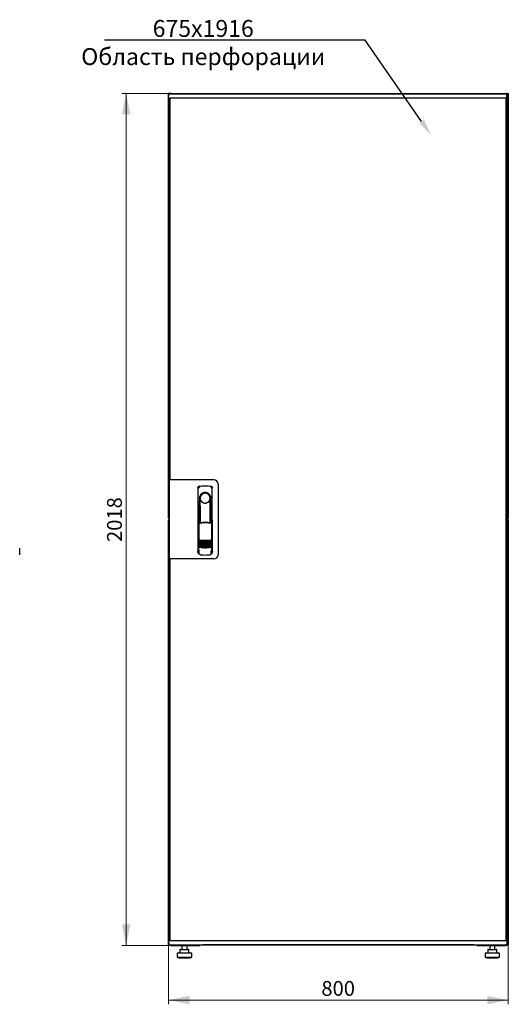
# Model space of a CAD drawing. Units: millimetres. Extents: x 35 to 398, y 10 to 388.
# Drawn here: x 283 to 398, y 155 to 388 of the extents above; entities that cross this region are included whole.
import ezdxf
from ezdxf import colors
from ezdxf.entities.mleader import LeaderData, LeaderLine
from ezdxf.math import Vec2, Vec3

# ---------------------------------------------------------------- set-up
doc = ezdxf.new("R2010")
doc.units = ezdxf.units.MM
doc.styles.add('SLDTEXTSTYLE0', font='TXT', dxfattribs={"width": 0.605})
doc.dimstyles.new('SLDDIMSTYLE0', dxfattribs={"dimtxt": 3.5, "dimasz": 5, "dimexe": 0, "dimexo": 0.0625, "dimgap": 0.875, "dimtad": 2, "dimdec": 0, "dimlfac": 10, "dimrnd": 1e-09, "dimzin": 12, "dimdsep": 46, "dimtxsty": 'SLDTEXTSTYLE0', "dimsah": 1, "dimcen": 0.09, "dimadec": 0, "dimazin": 3, "dimtfac": 1, "dimtdec": 0, "dimtofl": 0, "dimtmove": 0, "dimatfit": 3, "dimfxl": 1, "dimfrac": 2, "dimtolj": 1, "dimtzin": 12, "dimarcsym": 0})

# ---------------------------------------------------------------- blocks, each defined once
blk = doc.blocks.new('_D_4')
at = {"color": 7, "linetype": 'Continuous', "lineweight": 18, "transparency": 16777216}
for p, q in [((318.34, 370.68), (306.71, 370.68)), ((307.71, 370.68), (307.71, 168.88)), ((318.41, 168.88), (306.71, 168.88))]:
    blk.add_line(p, q, dxfattribs=at)
for points in [[(307.71, 370.68), (306.71, 365.68), (308.71, 365.68)], [(307.71, 168.88), (308.71, 173.88), (306.71, 173.88)]]:
    blk.add_solid(points, dxfattribs=at)
at = {"color": 7, "linetype": 'Continuous', "lineweight": 18, "transparency": 16777216, "insert": (303.2, 264.43), "char_height": 3.5, "attachment_point": 1, "rotation": 90, "style": 'SLDTEXTSTYLE0'}
blk.add_mtext('2018', dxfattribs=at)
blk = doc.blocks.new('_D_5')
at = {"color": 7, "linetype": 'Continuous', "lineweight": 18, "transparency": 16777216}
for p, q in [((317.72, 169.02), (317.72, 154.94)), ((398.14, 169.02), (398.14, 154.94)), ((317.72, 155.94), (398.14, 155.94))]:
    blk.add_line(p, q, dxfattribs=at)
for points in [[(317.72, 155.94), (322.72, 154.94), (322.72, 156.94)], [(398.14, 155.94), (393.14, 156.94), (393.14, 154.94)]]:
    blk.add_solid(points, dxfattribs=at)
at = {"color": 7, "linetype": 'Continuous', "lineweight": 18, "transparency": 16777216, "insert": (353.91, 160.45), "char_height": 3.5, "attachment_point": 1, "style": 'SLDTEXTSTYLE0'}
blk.add_mtext('800', dxfattribs=at)

msp = doc.modelspace()

# ---------------------------------------------------------------- linework, layer by layer
at = {"color": 7, "linetype": 'Continuous', "lineweight": 25}
for p, q in [((317.82, 370.58), (317.72, 370.58)), ((317.72, 270.04), (317.72, 370.58)), ((317.77, 369.57), (317.79, 370.52)), ((318.89, 370.52), (317.79, 370.52)), ((317.82, 370.58), (317.82, 370.51)), ((317.83, 370.58), (317.82, 370.58)), ((318.89, 369.52), (317.82, 369.52)), ((317.83, 370.58), (317.83, 370.52)), ((317.84, 370.58), (317.93, 370.58)), ((317.93, 370.58), (317.93, 370.52)), ((317.93, 367.68), (317.93, 369.52)), ((318.05, 369.48), (317.95, 369.48)), ((317.95, 279.2), (317.95, 369.48)), ((318.03, 369.52), (318.03, 369.48)), ((318.05, 369.52), (318.05, 279.15)), ((318.34, 370.68), (397.52, 370.68)), ((396.69, 370.52), (318.89, 370.52)), ((396.69, 369.52), (318.89, 369.52)), ((397.79, 370.52), (396.69, 370.52)), ((397.76, 369.52), (396.69, 369.52)), ((397.53, 369.52), (397.53, 170.04)), ((397.53, 369.48), (397.63, 369.48)), ((397.63, 369.48), (397.63, 170.08)), ((397.67, 369.52), (397.67, 367.99)), ((397.69, 369.48), (397.67, 369.48)), ((397.69, 369.52), (397.69, 367.99)), ((397.93, 370.52), (397.79, 370.52)), ((397.81, 369.57), (397.79, 370.52)), ((397.83, 370.37), (397.79, 370.37)), ((397.83, 367.99), (397.83, 370.37)), ((397.93, 369.52), (397.83, 369.52)), ((397.9, 369.48), (397.83, 369.48)), ((397.9, 367.68), (397.9, 369.48)), ((398.01, 370.58), (397.93, 370.58)), ((397.93, 370.44), (397.93, 370.58)), ((397.93, 370.44), (397.93, 367.68)), ((398.03, 370.51), (398.04, 370.58)), ((398.04, 370.58), (398.03, 370.58)), ((398.03, 370.51), (398.03, 370.58)), ((398.04, 370.58), (398.14, 370.58)), ((398.14, 370.58), (398.14, 270.04)), ((317.93, 367.68), (317.95, 367.68)), ((317.93, 367.54), (317.93, 367.68)), ((317.93, 279.15), (317.93, 367.54)), ((317.95, 367.53), (317.93, 367.54)), ((317.95, 367.54), (317.93, 367.54)), ((397.93, 367.54), (397.62, 367.37)), ((397.67, 367.99), (397.63, 367.9)), ((397.63, 367.68), (397.79, 367.68)), ((397.63, 367.4), (397.79, 367.68)), ((397.79, 367.54), (397.63, 367.38)), ((397.63, 367.38), (397.79, 367.54)), ((397.69, 367.99), (397.83, 367.99)), ((397.79, 367.54), (397.79, 367.68)), ((397.93, 367.68), (397.79, 367.68)), ((397.79, 367.54), (397.93, 367.54)), ((397.93, 367.68), (397.93, 367.54)), ((397.93, 367.54), (397.93, 172.02)), ((317.85, 279.15), (317.85, 260.4)), ((318.75, 279.15), (317.85, 279.15)), ((318.05, 279.2), (317.95, 279.2)), ((317.95, 279.2), (317.95, 279.15)), ((328.45, 279.15), (318.75, 279.15)), ((324.95, 277.62), (324.93, 277.61)), ((327.84, 277.62), (327.84, 277.62)), ((327.85, 277.62), (327.85, 277.62)), ((329.45, 278.15), (329.45, 261.4)), ((324.7, 277.32), (324.68, 262.17)), ((328.12, 262.17), (328.1, 277.32)), ((324.82, 274.23), (324.8, 262.44)), ((325.1, 274.78), (325.1, 269.18)), ((325.12, 273), (325.15, 273)), ((325.12, 269.13), (325.12, 273)), ((325.15, 269.07), (325.15, 273)), ((327.55, 274.4), (327.56, 274.44)), ((327.65, 273), (327.68, 273)), ((327.65, 268.98), (327.65, 273)), ((327.68, 274.98), (327.68, 274.6)), ((327.68, 269.05), (327.68, 273)), ((327.7, 269.09), (327.7, 274.58)), ((328, 262.44), (327.98, 274.23)), ((317.82, 270.04), (317.72, 270.04)), ((317.82, 269.56), (317.72, 269.56)), ((317.72, 169.02), (317.72, 269.56)), ((317.82, 270.11), (317.82, 270.04)), ((317.82, 270.04), (317.83, 270.04)), ((317.82, 269.56), (317.82, 269.49)), ((317.83, 269.56), (317.82, 269.56)), ((317.83, 270.12), (317.83, 270.04)), ((317.83, 269.56), (317.83, 269.49)), ((317.84, 270.04), (317.85, 270.04)), ((317.84, 269.56), (317.85, 269.56)), ((324.9, 269.17), (325.05, 268.85)), ((324.9, 269.17), (324.9, 263.49)), ((325.07, 269.25), (324.92, 269.2)), ((325.07, 269.25), (325.21, 268.93)), ((327.63, 268.93), (327.77, 269.25)), ((327.92, 269.21), (327.77, 269.25)), ((327.79, 268.85), (327.94, 269.18)), ((327.94, 269.18), (327.96, 263.5)), ((398.01, 270.04), (397.93, 270.04)), ((398.01, 269.56), (397.93, 269.56)), ((398, 269.94), (398, 269.66)), ((398.03, 270.04), (398.03, 270.12)), ((398.04, 270.04), (398.03, 270.11)), ((398.03, 270.04), (398.04, 270.04)), ((398.03, 269.49), (398.04, 269.56)), ((398.04, 269.56), (398.03, 269.56)), ((398.03, 269.49), (398.03, 269.56)), ((398.04, 270.04), (398.14, 270.04)), ((398.04, 269.56), (398.14, 269.56)), ((398.14, 269.56), (398.14, 169.02)), ((324.68, 267.58), (324.68, 261.88)), ((328.13, 261.88), (328.13, 267.58)), ((324.82, 263.51), (324.82, 263.51)), ((324.82, 263.51), (325, 263.2)), ((324.82, 263.51), (324.82, 262.48)), ((327.8, 263.2), (327.98, 263.51)), ((327.98, 262.48), (327.98, 263.52)), ((327.98, 263.51), (327.98, 263.51)), ((327.98, 263.51), (327.98, 263.51)), ((282.52, 261.4), (282.52, 262.95)), ((324.82, 262.48), (324.82, 262.48)), ((324.83, 261.73), (324.94, 261.73)), ((324.9, 263.49), (325.07, 263.17)), ((324.94, 262.05), (324.94, 261.71)), ((325.22, 261.41), (325.27, 261.41)), ((327.53, 261.41), (327.58, 261.41)), ((327.86, 261.71), (327.86, 262.05)), ((327.86, 261.73), (327.98, 261.73)), ((327.98, 262.48), (327.98, 262.48)), ((318.75, 260.4), (317.85, 260.4)), ((317.93, 172.02), (317.93, 260.4)), ((317.95, 260.4), (317.95, 260.35)), ((317.95, 170.08), (317.95, 260.35)), ((317.95, 260.35), (318.05, 260.35)), ((318.05, 260.4), (318.05, 170.04)), ((328.45, 260.4), (318.75, 260.4)), ((317.93, 172.02), (317.95, 172.03)), ((317.95, 172.02), (317.93, 172.02)), ((317.93, 171.88), (317.93, 172.02)), ((317.93, 170.04), (317.93, 171.88)), ((317.93, 171.88), (317.95, 171.88)), ((397.62, 172.19), (397.93, 172.02)), ((397.63, 172.17), (397.79, 172.02)), ((397.79, 172.02), (397.63, 172.17)), ((397.79, 171.88), (397.63, 172.16)), ((397.79, 171.88), (397.63, 171.88)), ((397.67, 171.57), (397.67, 170.04)), ((397.69, 171.24), (397.67, 171.25)), ((397.83, 171.57), (397.69, 171.57)), ((397.69, 171.57), (397.69, 170.04)), ((397.79, 172.02), (397.93, 172.02)), ((397.79, 172.02), (397.79, 171.88)), ((397.93, 171.88), (397.79, 171.88)), ((397.83, 169.19), (397.83, 171.57)), ((397.9, 170.08), (397.9, 171.88)), ((397.93, 172.02), (397.93, 171.88)), ((397.93, 171.88), (397.93, 169.17)), ((317.82, 169.02), (317.72, 169.02)), ((317.77, 169.99), (317.79, 169.04)), ((317.79, 169.04), (318.89, 169.04)), ((317.82, 170.04), (318.89, 170.04)), ((317.83, 169.04), (317.83, 169.02)), ((317.84, 169.02), (317.93, 169.02)), ((317.93, 169.04), (317.93, 169.02)), ((318.05, 170.08), (317.95, 170.08)), ((318.03, 170.08), (318.03, 170.04)), ((318.34, 168.88), (318.34, 168.92)), ((318.34, 168.88), (318.41, 168.88)), ((318.41, 168.88), (325.18, 168.88)), ((318.89, 170.04), (396.69, 170.04)), ((318.89, 169.04), (396.69, 169.04)), ((320.55, 167.94), (321.21, 167.94)), ((320.92, 168.88), (320.92, 167.94)), ((321.21, 167.94), (322.17, 167.94)), ((322.12, 167.94), (322.12, 168.88)), ((322.17, 167.94), (322.48, 167.94)), ((325.18, 169.04), (325.18, 168.88)), ((325.83, 169.04), (325.83, 168.99)), ((390.03, 168.99), (325.83, 168.99)), ((328.89, 170.04), (386.69, 170.04)), ((328.89, 169.04), (386.69, 169.04)), ((390.03, 168.99), (390.03, 169.04)), ((390.68, 168.88), (390.68, 169.04)), ((390.68, 168.88), (397.44, 168.88)), ((393.37, 167.94), (394.03, 167.94)), ((393.74, 168.88), (393.74, 167.94)), ((394.03, 167.94), (394.99, 167.94)), ((394.94, 167.94), (394.94, 168.88)), ((394.99, 167.94), (395.3, 167.94)), ((396.69, 170.04), (397.76, 170.04)), ((396.69, 169.04), (397.79, 169.04)), ((397.44, 168.88), (397.52, 168.88)), ((397.52, 168.88), (397.52, 168.92)), ((397.53, 170.08), (397.63, 170.08)), ((397.81, 169.99), (397.79, 169.04)), ((397.79, 169.19), (397.83, 169.19)), ((397.8, 169.04), (397.93, 169.04)), ((397.9, 170.08), (397.83, 170.08)), ((397.83, 170.04), (397.93, 170.04)), ((397.93, 169.02), (397.93, 169.17)), ((398.01, 169.02), (397.93, 169.02)), ((398.03, 169.02), (398.03, 169.1)), ((398.04, 169.02), (398.03, 169.09)), ((398.03, 169.02), (398.04, 169.02)), ((398.04, 169.02), (398.14, 169.02)), ((319.82, 166.94), (319.82, 166.14)), ((319.82, 166.14), (323.22, 166.14)), ((320.02, 167.14), (323.02, 167.14)), ((320.12, 166.14), (320.12, 165.94)), ((320.12, 165.94), (322.92, 165.94)), ((320.45, 167.84), (320.45, 167.14)), ((322.58, 167.14), (322.58, 167.84)), ((322.92, 165.94), (322.92, 166.14)), ((323.22, 166.14), (323.22, 166.94)), ((392.64, 166.94), (392.64, 166.14)), ((392.64, 166.14), (396.04, 166.14)), ((392.84, 167.14), (395.84, 167.14)), ((392.94, 166.14), (392.94, 165.94)), ((392.94, 165.94), (395.74, 165.94)), ((393.27, 167.84), (393.27, 167.14)), ((395.4, 167.14), (395.4, 167.84)), ((395.74, 165.94), (395.74, 166.14)), ((396.04, 166.14), (396.04, 166.94))]:
    msp.add_line(p, q, dxfattribs=at)
at = {"color": 7, "linetype": 'Continuous', "lineweight": 25, "flags": 128}
for points in [[(324.96, 277.62), (324.96, 277.62), (324.96, 277.62)], [(325.16, 274.68), (325.15, 274.63), (325.14, 274.59), (325.13, 274.58), (325.12, 274.58), (325.11, 274.61), (325.11, 274.65), (325.1, 274.71), (325.1, 274.78)], [(325.16, 274.68), (325.18, 273.51), (325.19, 272.34), (325.2, 271.17), (325.21, 270), (325.22, 268.95)], [(327.58, 268.94), (327.59, 270), (327.6, 271.17), (327.61, 272.34), (327.62, 273.51), (327.64, 274.68)], [(327.68, 274.6), (327.68, 274.59), (327.67, 274.58), (327.67, 274.58), (327.66, 274.58), (327.65, 274.6), (327.65, 274.62), (327.64, 274.65), (327.64, 274.68)], [(324.9, 263.5), (324.9, 263.51), (324.87, 263.51)]]:
    msp.add_lwpolyline(points, dxfattribs=at)
at = {"color": 7, "linetype": 'Continuous', "lineweight": 25}
for centre, radius, start, end in [((317.82, 369.57), 0.05, 179, 270), ((397.76, 369.57), 0.05, 270, 1), ((328.45, 278.15), 1, 0, 90), ((326.4, 274.78), 1.3, 90, 180), ((326.4, 274.81), 1.16, 91.7403, 270.0628), ((326.4, 274.81), 1.16, 90, 91.7981), ((326.4, 274.78), 1.3, 8.8499, 90), ((324.83, 267.58), 0.15, 156.5593, 180), ((327.98, 267.58), 0.15, 0, 22.765), ((326.42, 270.76), 6, 257.2434, 270.0932), ((326.42, 270.53), 6, 257.2434, 270.0932), ((326.42, 270.3), 6, 257.2434, 270.0932), ((326.42, 270.07), 6, 257.2434, 270.0932), ((326.42, 269.84), 6, 257.2434, 270.0932), ((326.42, 269.61), 6, 257.2434, 270.0932), ((326.42, 269.38), 6, 257.2434, 270.0932), ((326.42, 270.76), 6, 270.0932, 282.943), ((326.42, 270.53), 6, 270.0932, 282.943), ((326.42, 270.3), 6, 270.0932, 282.943), ((326.42, 270.07), 6, 270.0932, 282.943), ((326.42, 269.84), 6, 270.0932, 282.943), ((326.42, 269.61), 6, 270.0932, 282.943), ((326.42, 269.38), 6, 270.0932, 282.943), ((324.83, 261.88), 0.15, 180, 270), ((326.42, 269.15), 6, 257.2434, 270.0932), ((326.42, 269.15), 6, 270.0932, 282.943), ((327.98, 261.88), 0.15, 270, 0), ((328.45, 261.4), 1, 270, 0), ((317.82, 169.99), 0.05, 90, 181), ((320.55, 167.84), 0.1, 90, 180), ((322.48, 167.84), 0.1, 0, 90), ((325.83, 169.39), 0.4, 241.045, 270), ((390.03, 169.39), 0.4, 270, 298.955), ((393.37, 167.84), 0.1, 90, 180), ((395.3, 167.84), 0.1, 0, 90), ((397.76, 169.99), 0.05, 359, 90), ((320.02, 166.94), 0.2, 90, 180), ((323.02, 166.94), 0.2, 0, 90), ((392.84, 166.94), 0.2, 90, 180), ((395.84, 166.94), 0.2, 0, 90)]:
    msp.add_arc(centre, radius, start, end, dxfattribs=at)
for points, knots in [([(317.93, 370.58), (317.92, 370.6), (317.92, 370.62), (317.9, 370.65), (317.87, 370.68), (317.83, 370.69), (317.79, 370.69), (317.76, 370.67), (317.73, 370.64), (317.72, 370.61), (317.72, 370.59), (317.72, 370.58)], [0, 0, 0, 0, 0.1099549, 0.2268242, 0.3437019, 0.4605795, 0.5774568, 0.694334, 0.8112109, 0.9280878, 1, 1, 1, 1]), ([(317.72, 370.58), (317.72, 370.58), (317.72, 370.57), (317.74, 370.55), (317.77, 370.53), (317.79, 370.52), (317.8, 370.52)], [0, 0, 0, 0, 0.281103, 0.562206, 0.843309, 1, 1, 1, 1]), ([(318.34, 370.68), (318.3, 370.68), (318.22, 370.67), (318.13, 370.61), (318.08, 370.55), (318.06, 370.52), (318.06, 370.52)], [0, 0, 0, 0, 0.332483, 0.665035, 0.997588, 1, 1, 1, 1]), ([(318.23, 370.52), (318.24, 370.54), (318.25, 370.59), (318.28, 370.64), (318.31, 370.68), (318.33, 370.68), (318.34, 370.68)], [0, 0, 0, 0, 0.184065, 0.5191722, 0.854279, 1, 1, 1, 1]), ([(397.52, 370.68), (397.53, 370.68), (397.55, 370.67), (397.59, 370.61), (397.61, 370.55), (397.62, 370.52), (397.62, 370.52)], [0, 0, 0, 0, 0.332483, 0.665035, 0.997588, 1, 1, 1, 1]), ([(397.78, 370.52), (397.77, 370.54), (397.75, 370.59), (397.67, 370.64), (397.58, 370.68), (397.53, 370.68), (397.52, 370.68)], [0, 0, 0, 0, 0.184065, 0.519172, 0.854279, 1, 1, 1, 1]), ([(397.83, 370.37), (397.82, 370.41), (397.82, 370.45), (397.8, 370.49), (397.79, 370.5)], [0, 0, 0, 0, 0.781638, 1, 1, 1, 1]), ([(398.14, 370.58), (398.13, 370.6), (398.13, 370.62), (398.11, 370.65), (398.08, 370.68), (398.04, 370.69), (398, 370.69), (397.97, 370.67), (397.94, 370.64), (397.93, 370.61), (397.93, 370.59), (397.93, 370.58)], [0, 0, 0, 0, 0.109955, 0.226824, 0.343702, 0.460579, 0.577457, 0.694334, 0.811211, 0.928088, 1, 1, 1, 1]), ([(397.63, 367.7), (397.66, 367.72), (397.73, 367.75), (397.8, 367.85), (397.82, 367.93), (397.82, 367.98), (397.83, 367.99)], [0, 0, 0, 0, 0.305524, 0.61835, 0.931175, 1, 1, 1, 1]), ([(397.63, 367.87), (397.64, 367.87), (397.66, 367.89), (397.68, 367.94), (397.68, 367.98), (397.69, 367.99)], [0, 0, 0, 0, 0.155302, 0.702007, 1, 1, 1, 1]), ([(324.7, 277.32), (324.7, 277.35), (324.71, 277.4), (324.74, 277.48), (324.8, 277.55), (324.88, 277.6), (324.93, 277.61), (324.95, 277.62)], [0, 0, 0, 0, 0.182413, 0.348507, 0.630322, 0.847608, 1, 1, 1, 1]), ([(324.7, 277.32), (324.7, 277.36), (324.71, 277.43), (324.77, 277.52), (324.83, 277.58), (324.87, 277.59), (324.88, 277.59)], [0, 0, 0, 0, 0.3068321, 0.6174468, 0.9291057, 1, 1, 1, 1]), ([(324.96, 277.62), (324.96, 277.62), (324.96, 277.62), (324.95, 277.62), (324.95, 277.62)], [0, 0, 0, 0, 0.5599961, 1, 1, 1, 1]), ([(327.85, 277.62), (327.85, 277.62), (327.84, 277.62), (327.84, 277.62), (327.84, 277.62)], [0, 0, 0, 0, 0.5599303, 1, 1, 1, 1]), ([(327.84, 277.62), (327.88, 277.61), (327.95, 277.59), (328.03, 277.52), (328.09, 277.43), (328.1, 277.36), (328.1, 277.32)], [0, 0, 0, 0, 0.249625, 0.50114, 0.752555, 1, 1, 1, 1]), ([(325.05, 277.31), (325.02, 277.3), (324.97, 277.29), (324.91, 277.25), (324.88, 277.22), (324.86, 277.19), (324.86, 277.18), (324.85, 277.17)], [0, 0, 0, 0, 0.368211, 0.598977, 0.859379, 0.894088, 1, 1, 1, 1]), ([(327.78, 274.78), (327.77, 274.87), (327.76, 275.05), (327.68, 275.32), (327.55, 275.56), (327.38, 275.77), (327.17, 275.93), (326.93, 276.06), (326.67, 276.14), (326.4, 276.17), (326.13, 276.14), (325.87, 276.06), (325.63, 275.93), (325.42, 275.76), (325.25, 275.55), (325.12, 275.31), (325.04, 275.05), (325.03, 274.87), (325.02, 274.78)], [0, 0, 0, 0, 0.063117, 0.126524, 0.189667, 0.251785, 0.313674, 0.375196, 0.437264, 0.499967, 0.562822, 0.625143, 0.686945, 0.748944, 0.810815, 0.87365, 0.936876, 1, 1, 1, 1]), ([(327.75, 277.31), (327.79, 277.3), (327.85, 277.28), (327.92, 277.22), (327.94, 277.18), (327.94, 277.17)], [0, 0, 0, 0, 0.419958, 0.870072, 1, 1, 1, 1]), ([(325.25, 274.4), (325.23, 274.49), (325.19, 274.58), (325.17, 274.68), (325.16, 274.69), (325.16, 274.69), (325.16, 274.69), (325.16, 274.69), (325.16, 274.69), (325.16, 274.69), (325.16, 274.68), (325.16, 274.68)], [0, 0, 0, 0, 0.775065, 0.912548, 0.92483, 0.935238, 0.944389, 0.953168, 0.962152, 0.972701, 1, 1, 1, 1]), ([(325.25, 274.4), (325.3, 274.3), (325.41, 274.08), (325.68, 273.83), (326, 273.68), (326.23, 273.63), (326.36, 273.63), (326.39, 273.63), (326.4, 273.63), (326.4, 273.63), (326.4, 273.63), (326.4, 273.63)], [0, 0, 0, 0, 0.229887, 0.495641, 0.746556, 0.933272, 0.981668, 0.994593, 0.998236, 0.999353, 1, 1, 1, 1]), ([(326.4, 273.63), (326.52, 273.64), (326.77, 273.66), (327.11, 273.83), (327.39, 274.08), (327.49, 274.29), (327.55, 274.4)], [0, 0, 0, 0, 0.249624, 0.503932, 0.753324, 1, 1, 1, 1]), ([(327.56, 274.44), (327.58, 274.5), (327.61, 274.58), (327.63, 274.67), (327.63, 274.69), (327.64, 274.69), (327.64, 274.69), (327.64, 274.69), (327.64, 274.69), (327.64, 274.69), (327.64, 274.68), (327.64, 274.68)], [0, 0, 0, 0, 0.688195, 0.867726, 0.907138, 0.92144, 0.932976, 0.940234, 0.947483, 0.963276, 1, 1, 1, 1]), ([(327.68, 274.6), (327.69, 274.6), (327.69, 274.58), (327.7, 274.58), (327.7, 274.58)], [0, 0, 0, 0, 0.41823, 1, 1, 1, 1]), ([(327.7, 274.59), (327.7, 274.59), (327.7, 274.58), (327.7, 274.58), (327.7, 274.58)], [0, 0, 0, 0, 0.500667, 1, 1, 1, 1]), ([(317.85, 270.13), (317.84, 270.12), (317.82, 270.11), (317.78, 270.1), (317.74, 270.08), (317.72, 270.06), (317.72, 270.05), (317.72, 270.04)], [0, 0, 0, 0, 0.157293, 0.36797, 0.578646, 0.789323, 1, 1, 1, 1]), ([(317.72, 270.04), (317.72, 270.03), (317.72, 270.01), (317.74, 269.97), (317.77, 269.95), (317.81, 269.94), (317.84, 269.94), (317.85, 269.94), (317.85, 269.94)], [0, 0, 0, 0, 0.185392, 0.382441, 0.579505, 0.776569, 0.973632, 1, 1, 1, 1]), ([(317.85, 269.66), (317.84, 269.66), (317.83, 269.67), (317.79, 269.67), (317.76, 269.65), (317.73, 269.62), (317.72, 269.59), (317.72, 269.57), (317.72, 269.56)], [0, 0, 0, 0, 0.091797, 0.288579, 0.485361, 0.682143, 0.878924, 1, 1, 1, 1]), ([(317.72, 269.56), (317.72, 269.56), (317.72, 269.55), (317.74, 269.53), (317.78, 269.51), (317.82, 269.49), (317.84, 269.48), (317.85, 269.48)], [0, 0, 0, 0, 0.210677, 0.421354, 0.63203, 0.842707, 1, 1, 1, 1]), ([(324.9, 269.17), (324.9, 269.18), (324.9, 269.18), (324.9, 269.19), (324.91, 269.2), (324.92, 269.2), (324.92, 269.2)], [0, 0, 0, 0, 0.260378, 0.51818, 0.759641, 1, 1, 1, 1]), ([(327.69, 268.84), (327.6, 268.86), (327.44, 268.9), (327.21, 268.93), (327.02, 268.96), (326.86, 268.97), (326.73, 268.98), (326.61, 268.99), (326.49, 268.99), (326.38, 268.99), (326.27, 268.99), (326.14, 268.98), (325.96, 268.97), (325.8, 268.95), (325.67, 268.94), (325.56, 268.92), (325.44, 268.9), (325.3, 268.87), (325.2, 268.85), (325.15, 268.83)], [0, 0, 0, 0, 0.110141, 0.194778, 0.269847, 0.334165, 0.381283, 0.427443, 0.474781, 0.517665, 0.552858, 0.607846, 0.669952, 0.7584, 0.79338, 0.825975, 0.883588, 0.934593, 1, 1, 1, 1]), ([(326.42, 269.08), (326.22, 269.07), (325.81, 269.06), (325.41, 268.97), (325.21, 268.93)], [0, 0, 0, 0, 0.495768, 1, 1, 1, 1]), ([(327.63, 268.93), (327.43, 268.98), (327.03, 269.06), (326.62, 269.07), (326.42, 269.08)], [0, 0, 0, 0, 0.504215, 1, 1, 1, 1]), ([(327.92, 269.21), (327.92, 269.21), (327.93, 269.2), (327.94, 269.2), (327.94, 269.19), (327.94, 269.18), (327.94, 269.18)], [0, 0, 0, 0, 0.240706, 0.483403, 0.737853, 1, 1, 1, 1]), ([(397.93, 270.04), (397.93, 270.03), (397.93, 270.01), (397.95, 269.97), (397.98, 269.95), (398.02, 269.94), (398.06, 269.94), (398.09, 269.96), (398.12, 269.98), (398.13, 270.02), (398.13, 270.04), (398.14, 270.04)], [0, 0, 0, 0, 0.109955, 0.226824, 0.343702, 0.460579, 0.577457, 0.694334, 0.811211, 0.928088, 1, 1, 1, 1]), ([(398.14, 269.56), (398.13, 269.58), (398.13, 269.6), (398.11, 269.63), (398.08, 269.66), (398.04, 269.67), (398, 269.67), (397.97, 269.65), (397.94, 269.62), (397.93, 269.59), (397.93, 269.57), (397.93, 269.56)], [0, 0, 0, 0, 0.109955, 0.226824, 0.343702, 0.460579, 0.577457, 0.694334, 0.811211, 0.928088, 1, 1, 1, 1]), ([(324.87, 263.51), (324.87, 263.51), (324.86, 263.52), (324.85, 263.52), (324.84, 263.52), (324.83, 263.52), (324.83, 263.52), (324.82, 263.52), (324.82, 263.52), (324.82, 263.51), (324.82, 263.51)], [0, 0, 0, 0, 0.132152, 0.259464, 0.382491, 0.50185, 0.619237, 0.741021, 0.867773, 1, 1, 1, 1]), ([(325.09, 264.91), (325.1, 264.91), (325.1, 264.92), (325.12, 264.92), (325.14, 264.92), (325.15, 264.92), (325.15, 264.92)], [0, 0, 0, 0, 0.276409, 0.534593, 0.770347, 1, 1, 1, 1]), ([(325.15, 264.85), (325.15, 264.85), (325.13, 264.86), (325.11, 264.87), (325.1, 264.89), (325.09, 264.91)], [0, 0, 0, 0, 0.213827, 0.470689, 1, 1, 1, 1]), ([(325.09, 264.68), (325.1, 264.68), (325.1, 264.69), (325.12, 264.69), (325.14, 264.69), (325.15, 264.69), (325.15, 264.69)], [0, 0, 0, 0, 0.276409, 0.534593, 0.770347, 1, 1, 1, 1]), ([(325.15, 264.62), (325.15, 264.62), (325.13, 264.63), (325.11, 264.64), (325.1, 264.66), (325.09, 264.68)], [0, 0, 0, 0, 0.213827, 0.470689, 1, 1, 1, 1]), ([(325.09, 264.45), (325.1, 264.45), (325.11, 264.46), (325.12, 264.46), (325.14, 264.46), (325.15, 264.46), (325.15, 264.46)], [0, 0, 0, 0, 0.276409, 0.534593, 0.770347, 1, 1, 1, 1]), ([(325.15, 264.39), (325.15, 264.39), (325.13, 264.4), (325.11, 264.41), (325.1, 264.43), (325.09, 264.45)], [0, 0, 0, 0, 0.2138267, 0.4706889, 1, 1, 1, 1]), ([(325.09, 264.22), (325.1, 264.22), (325.11, 264.23), (325.12, 264.23), (325.14, 264.23), (325.15, 264.23), (325.15, 264.23)], [0, 0, 0, 0, 0.276409, 0.534593, 0.770347, 1, 1, 1, 1]), ([(325.15, 264.16), (325.15, 264.16), (325.13, 264.17), (325.11, 264.18), (325.1, 264.2), (325.09, 264.22)], [0, 0, 0, 0, 0.213827, 0.470689, 1, 1, 1, 1]), ([(325.09, 263.99), (325.1, 263.99), (325.11, 264), (325.12, 264), (325.14, 264), (325.15, 264), (325.15, 264)], [0, 0, 0, 0, 0.276409, 0.534593, 0.770347, 1, 1, 1, 1]), ([(325.15, 263.93), (325.15, 263.93), (325.13, 263.94), (325.11, 263.95), (325.1, 263.97), (325.09, 263.99)], [0, 0, 0, 0, 0.213827, 0.470689, 1, 1, 1, 1]), ([(325.09, 263.76), (325.1, 263.76), (325.11, 263.77), (325.12, 263.77), (325.14, 263.77), (325.15, 263.77), (325.15, 263.77)], [0, 0, 0, 0, 0.276409, 0.534593, 0.770347, 1, 1, 1, 1]), ([(325.15, 263.7), (325.15, 263.7), (325.13, 263.71), (325.11, 263.72), (325.1, 263.74), (325.09, 263.76)], [0, 0, 0, 0, 0.213827, 0.470689, 1, 1, 1, 1]), ([(325.09, 263.53), (325.1, 263.53), (325.11, 263.54), (325.12, 263.54), (325.14, 263.54), (325.15, 263.54), (325.15, 263.54)], [0, 0, 0, 0, 0.276409, 0.534593, 0.770347, 1, 1, 1, 1]), ([(325.15, 263.47), (325.15, 263.47), (325.13, 263.48), (325.11, 263.49), (325.1, 263.51), (325.09, 263.53)], [0, 0, 0, 0, 0.213827, 0.470689, 1, 1, 1, 1]), ([(325.15, 264.92), (325.36, 264.9), (325.79, 264.86), (326.21, 264.85), (326.43, 264.85)], [0, 0, 0, 0, 0.501617, 1, 1, 1, 1]), ([(326.43, 264.65), (326.27, 264.66), (325.97, 264.66), (325.54, 264.73), (325.27, 264.81), (325.15, 264.85)], [0, 0, 0, 0, 0.359635, 0.701875, 1, 1, 1, 1]), ([(325.15, 264.69), (325.36, 264.67), (325.79, 264.63), (326.21, 264.62), (326.43, 264.62)], [0, 0, 0, 0, 0.501617, 1, 1, 1, 1]), ([(326.43, 264.42), (326.27, 264.43), (325.97, 264.43), (325.54, 264.5), (325.27, 264.58), (325.15, 264.62)], [0, 0, 0, 0, 0.359635, 0.701875, 1, 1, 1, 1]), ([(325.15, 264.46), (325.36, 264.44), (325.79, 264.4), (326.21, 264.39), (326.43, 264.39)], [0, 0, 0, 0, 0.501617, 1, 1, 1, 1]), ([(326.43, 264.19), (326.27, 264.2), (325.97, 264.2), (325.54, 264.27), (325.28, 264.35), (325.15, 264.39)], [0, 0, 0, 0, 0.359635, 0.701875, 1, 1, 1, 1]), ([(325.15, 264.23), (325.36, 264.21), (325.79, 264.17), (326.21, 264.16), (326.43, 264.16)], [0, 0, 0, 0, 0.501617, 1, 1, 1, 1]), ([(326.43, 263.96), (326.27, 263.97), (325.97, 263.97), (325.54, 264.04), (325.28, 264.12), (325.15, 264.16)], [0, 0, 0, 0, 0.359635, 0.701875, 1, 1, 1, 1]), ([(325.15, 264), (325.37, 263.98), (325.79, 263.94), (326.21, 263.93), (326.43, 263.93)], [0, 0, 0, 0, 0.501617, 1, 1, 1, 1]), ([(326.43, 263.73), (326.27, 263.74), (325.97, 263.74), (325.54, 263.81), (325.28, 263.89), (325.15, 263.93)], [0, 0, 0, 0, 0.359635, 0.701875, 1, 1, 1, 1]), ([(325.15, 263.77), (325.37, 263.75), (325.79, 263.71), (326.22, 263.7), (326.43, 263.7)], [0, 0, 0, 0, 0.501617, 1, 1, 1, 1]), ([(326.43, 263.5), (326.27, 263.51), (325.97, 263.51), (325.54, 263.58), (325.28, 263.66), (325.15, 263.7)], [0, 0, 0, 0, 0.359635, 0.701875, 1, 1, 1, 1]), ([(325.15, 263.54), (325.37, 263.52), (325.79, 263.48), (326.22, 263.47), (326.43, 263.47)], [0, 0, 0, 0, 0.501617, 1, 1, 1, 1]), ([(326.43, 264.85), (326.64, 264.85), (327.07, 264.86), (327.49, 264.9), (327.7, 264.93)], [0, 0, 0, 0, 0.498545, 1, 1, 1, 1]), ([(327.7, 264.85), (327.58, 264.81), (327.31, 264.73), (326.89, 264.67), (326.58, 264.66), (326.43, 264.65)], [0, 0, 0, 0, 0.298097, 0.640337, 1, 1, 1, 1]), ([(326.43, 264.62), (326.64, 264.62), (327.07, 264.63), (327.49, 264.67), (327.7, 264.7)], [0, 0, 0, 0, 0.4985449, 1, 1, 1, 1]), ([(327.7, 264.62), (327.58, 264.58), (327.31, 264.5), (326.89, 264.44), (326.58, 264.43), (326.43, 264.42)], [0, 0, 0, 0, 0.298097, 0.640337, 1, 1, 1, 1]), ([(326.43, 264.39), (326.64, 264.39), (327.07, 264.4), (327.49, 264.44), (327.7, 264.47)], [0, 0, 0, 0, 0.498545, 1, 1, 1, 1]), ([(327.7, 264.39), (327.58, 264.35), (327.31, 264.27), (326.89, 264.21), (326.58, 264.2), (326.43, 264.19)], [0, 0, 0, 0, 0.298097, 0.640337, 1, 1, 1, 1]), ([(326.43, 264.16), (326.64, 264.16), (327.07, 264.17), (327.49, 264.21), (327.7, 264.24)], [0, 0, 0, 0, 0.498545, 1, 1, 1, 1]), ([(327.7, 264.16), (327.58, 264.12), (327.32, 264.04), (326.89, 263.98), (326.58, 263.97), (326.43, 263.96)], [0, 0, 0, 0, 0.298097, 0.640337, 1, 1, 1, 1]), ([(326.43, 263.93), (326.64, 263.93), (327.07, 263.94), (327.49, 263.98), (327.7, 264.01)], [0, 0, 0, 0, 0.498545, 1, 1, 1, 1]), ([(327.7, 263.93), (327.58, 263.89), (327.32, 263.81), (326.89, 263.75), (326.58, 263.74), (326.43, 263.73)], [0, 0, 0, 0, 0.298097, 0.640337, 1, 1, 1, 1]), ([(326.43, 263.7), (326.64, 263.7), (327.07, 263.71), (327.49, 263.75), (327.7, 263.78)], [0, 0, 0, 0, 0.498545, 1, 1, 1, 1]), ([(327.7, 263.7), (327.58, 263.66), (327.32, 263.58), (326.89, 263.52), (326.58, 263.51), (326.43, 263.5)], [0, 0, 0, 0, 0.298097, 0.640337, 1, 1, 1, 1]), ([(326.43, 263.47), (326.64, 263.47), (327.07, 263.48), (327.49, 263.52), (327.7, 263.55)], [0, 0, 0, 0, 0.498545, 1, 1, 1, 1]), ([(327.7, 264.93), (327.71, 264.93), (327.72, 264.93), (327.73, 264.92), (327.75, 264.92), (327.76, 264.91), (327.76, 264.91)], [0, 0, 0, 0, 0.2367642, 0.4782092, 0.7307474, 1, 1, 1, 1]), ([(327.76, 264.91), (327.76, 264.9), (327.75, 264.89), (327.73, 264.87), (327.72, 264.86), (327.71, 264.85), (327.7, 264.85)], [0, 0, 0, 0, 0.357467, 0.646096, 0.835069, 1, 1, 1, 1]), ([(327.7, 264.7), (327.71, 264.7), (327.72, 264.7), (327.73, 264.69), (327.75, 264.69), (327.76, 264.68), (327.76, 264.68)], [0, 0, 0, 0, 0.236764, 0.478209, 0.730747, 1, 1, 1, 1]), ([(327.76, 264.68), (327.76, 264.67), (327.75, 264.66), (327.73, 264.64), (327.72, 264.63), (327.71, 264.62), (327.7, 264.62)], [0, 0, 0, 0, 0.357467, 0.646096, 0.835069, 1, 1, 1, 1]), ([(327.7, 264.47), (327.71, 264.47), (327.72, 264.47), (327.73, 264.46), (327.75, 264.46), (327.76, 264.45), (327.76, 264.45)], [0, 0, 0, 0, 0.236764, 0.478209, 0.730747, 1, 1, 1, 1]), ([(327.76, 264.45), (327.76, 264.44), (327.75, 264.43), (327.73, 264.41), (327.72, 264.4), (327.71, 264.39), (327.7, 264.39)], [0, 0, 0, 0, 0.3574674, 0.6460962, 0.8350691, 1, 1, 1, 1]), ([(327.7, 264.24), (327.71, 264.24), (327.72, 264.24), (327.73, 264.23), (327.75, 264.23), (327.76, 264.22), (327.76, 264.22)], [0, 0, 0, 0, 0.236764, 0.478209, 0.730747, 1, 1, 1, 1]), ([(327.76, 264.22), (327.76, 264.21), (327.75, 264.2), (327.73, 264.18), (327.72, 264.17), (327.71, 264.16), (327.7, 264.16)], [0, 0, 0, 0, 0.3574674, 0.6460962, 0.8350691, 1, 1, 1, 1]), ([(327.7, 264.01), (327.71, 264.01), (327.72, 264.01), (327.73, 264), (327.75, 264), (327.76, 263.99), (327.76, 263.99)], [0, 0, 0, 0, 0.236764, 0.478209, 0.730747, 1, 1, 1, 1]), ([(327.76, 263.99), (327.76, 263.98), (327.75, 263.97), (327.73, 263.95), (327.72, 263.94), (327.71, 263.93), (327.7, 263.93)], [0, 0, 0, 0, 0.357467, 0.646096, 0.835069, 1, 1, 1, 1]), ([(327.7, 263.78), (327.71, 263.78), (327.72, 263.78), (327.74, 263.77), (327.75, 263.77), (327.76, 263.76), (327.76, 263.76)], [0, 0, 0, 0, 0.236764, 0.478209, 0.730747, 1, 1, 1, 1]), ([(327.76, 263.76), (327.76, 263.75), (327.75, 263.74), (327.73, 263.72), (327.72, 263.71), (327.71, 263.7), (327.7, 263.7)], [0, 0, 0, 0, 0.357467, 0.646096, 0.835069, 1, 1, 1, 1]), ([(327.7, 263.55), (327.71, 263.55), (327.72, 263.55), (327.74, 263.54), (327.75, 263.54), (327.76, 263.53), (327.76, 263.53)], [0, 0, 0, 0, 0.236764, 0.478209, 0.730747, 1, 1, 1, 1]), ([(327.76, 263.53), (327.76, 263.52), (327.75, 263.51), (327.73, 263.49), (327.72, 263.48), (327.71, 263.47), (327.7, 263.47)], [0, 0, 0, 0, 0.357467, 0.646096, 0.835069, 1, 1, 1, 1]), ([(327.98, 263.51), (327.98, 263.51), (327.98, 263.52), (327.96, 263.52), (327.95, 263.52), (327.94, 263.52), (327.93, 263.51)], [0, 0, 0, 0, 0.2597523, 0.5030608, 0.74304, 1, 1, 1, 1]), ([(324.72, 261.99), (324.71, 262.02), (324.69, 262.08), (324.68, 262.14), (324.68, 262.17)], [0, 0, 0, 0, 0.493383, 1, 1, 1, 1]), ([(324.72, 261.99), (324.75, 261.96), (324.8, 261.9), (324.87, 261.87), (324.91, 261.86)], [0, 0, 0, 0, 0.505992, 1, 1, 1, 1]), ([(324.94, 261.85), (324.92, 261.85), (324.87, 261.86), (324.81, 261.9), (324.76, 261.94), (324.74, 261.97), (324.72, 261.99)], [0, 0, 0, 0, 0.250568, 0.500727, 0.750554, 1, 1, 1, 1]), ([(324.8, 262.44), (324.8, 262.41), (324.81, 262.33), (324.86, 262.24), (324.91, 262.2), (324.94, 262.19)], [0, 0, 0, 0, 0.357106, 0.713876, 1, 1, 1, 1]), ([(324.93, 262.26), (324.92, 262.26), (324.88, 262.29), (324.84, 262.37), (324.83, 262.44), (324.82, 262.48)], [0, 0, 0, 0, 0.127796, 0.56562, 1, 1, 1, 1]), ([(324.9, 262.48), (324.91, 262.4), (324.93, 262.3), (324.94, 262.15), (324.94, 262.08), (324.94, 262.05)], [0, 0, 0, 0, 0.616932, 0.820711, 1, 1, 1, 1]), ([(324.93, 261.86), (324.93, 261.86), (324.92, 261.86), (324.91, 261.86), (324.91, 261.86)], [0, 0, 0, 0, 0.499962, 1, 1, 1, 1]), ([(324.91, 261.86), (324.91, 261.85), (324.92, 261.85), (324.93, 261.85), (324.94, 261.85)], [0, 0, 0, 0, 0.499981, 1, 1, 1, 1]), ([(324.94, 261.85), (324.94, 261.85), (324.94, 261.85), (324.94, 261.85), (324.94, 261.85)], [0, 0, 0, 0, 0.559995, 1, 1, 1, 1]), ([(325.22, 261.41), (325.18, 261.42), (325.11, 261.44), (325.02, 261.51), (324.96, 261.6), (324.95, 261.68), (324.94, 261.71)], [0, 0, 0, 0, 0.25199, 0.505022, 0.755229, 1, 1, 1, 1]), ([(325, 263.2), (325, 263.19), (325.01, 263.19), (325.03, 263.17), (325.06, 263.16), (325.08, 263.16), (325.09, 263.15)], [0, 0, 0, 0, 0.250809, 0.505039, 0.756981, 1, 1, 1, 1]), ([(325.16, 261.44), (325.16, 261.44), (325.13, 261.45), (325.08, 261.51), (325.01, 261.59), (325, 261.67), (325, 261.71)], [0, 0, 0, 0, 0.014001, 0.30139, 0.665336, 1, 1, 1, 1]), ([(325.09, 263.3), (325.1, 263.3), (325.11, 263.31), (325.12, 263.31), (325.14, 263.31), (325.15, 263.31), (325.15, 263.31)], [0, 0, 0, 0, 0.276409, 0.534593, 0.770347, 1, 1, 1, 1]), ([(325.15, 263.24), (325.15, 263.24), (325.14, 263.25), (325.11, 263.26), (325.1, 263.28), (325.09, 263.3)], [0, 0, 0, 0, 0.213827, 0.470689, 1, 1, 1, 1]), ([(327.71, 263.15), (327.49, 263.11), (327.06, 263.02), (326.4, 262.99), (325.74, 263.02), (325.31, 263.11), (325.09, 263.15)], [0, 0, 0, 0, 0.250579, 0.499725, 0.749337, 1, 1, 1, 1]), ([(326.43, 263.27), (326.27, 263.28), (325.97, 263.28), (325.54, 263.35), (325.28, 263.43), (325.15, 263.47)], [0, 0, 0, 0, 0.359635, 0.701875, 1, 1, 1, 1]), ([(325.15, 263.31), (325.37, 263.29), (325.79, 263.25), (326.22, 263.24), (326.43, 263.24)], [0, 0, 0, 0, 0.501617, 1, 1, 1, 1]), ([(326.43, 263.04), (326.27, 263.05), (325.97, 263.05), (325.54, 263.12), (325.28, 263.2), (325.15, 263.24)], [0, 0, 0, 0, 0.359635, 0.701875, 1, 1, 1, 1]), ([(326.43, 262.97), (326.22, 262.98), (325.79, 262.99), (325.37, 263.08), (325.15, 263.13)], [0, 0, 0, 0, 0.494717, 1, 1, 1, 1]), ([(325.16, 261.45), (325.17, 261.45), (325.2, 261.43), (325.24, 261.42), (325.27, 261.42)], [0, 0, 0, 0, 0.050531, 1, 1, 1, 1]), ([(325.27, 261.41), (325.52, 261.39), (326.02, 261.34), (326.78, 261.34), (327.28, 261.39), (327.53, 261.41)], [0, 0, 0, 0, 0.333501, 0.666509, 1, 1, 1, 1]), ([(327.7, 263.47), (327.58, 263.43), (327.32, 263.35), (326.89, 263.29), (326.58, 263.28), (326.43, 263.27)], [0, 0, 0, 0, 0.298097, 0.640337, 1, 1, 1, 1]), ([(326.43, 263.24), (326.64, 263.24), (327.07, 263.25), (327.49, 263.29), (327.7, 263.32)], [0, 0, 0, 0, 0.498545, 1, 1, 1, 1]), ([(327.7, 263.24), (327.58, 263.2), (327.32, 263.12), (326.89, 263.06), (326.58, 263.05), (326.43, 263.04)], [0, 0, 0, 0, 0.298097, 0.640337, 1, 1, 1, 1]), ([(327.7, 263.13), (327.49, 263.08), (327.07, 262.99), (326.64, 262.98), (326.43, 262.97)], [0, 0, 0, 0, 0.505283, 1, 1, 1, 1]), ([(327.53, 261.42), (327.56, 261.42), (327.6, 261.42), (327.63, 261.45), (327.64, 261.45)], [0, 0, 0, 0, 0.938118, 1, 1, 1, 1]), ([(327.86, 261.71), (327.85, 261.68), (327.84, 261.6), (327.78, 261.51), (327.69, 261.44), (327.62, 261.42), (327.58, 261.41)], [0, 0, 0, 0, 0.245906, 0.494957, 0.747021, 1, 1, 1, 1]), ([(327.8, 261.71), (327.8, 261.67), (327.79, 261.6), (327.72, 261.51), (327.67, 261.45), (327.64, 261.44), (327.64, 261.44)], [0, 0, 0, 0, 0.329251, 0.69522, 0.984279, 1, 1, 1, 1]), ([(327.7, 263.32), (327.71, 263.32), (327.72, 263.32), (327.74, 263.31), (327.75, 263.31), (327.76, 263.3), (327.76, 263.3)], [0, 0, 0, 0, 0.236764, 0.478209, 0.730747, 1, 1, 1, 1]), ([(327.76, 263.3), (327.76, 263.29), (327.75, 263.28), (327.73, 263.26), (327.72, 263.25), (327.71, 263.24), (327.7, 263.24)], [0, 0, 0, 0, 0.3574674, 0.6460962, 0.8350691, 1, 1, 1, 1]), ([(327.7, 263.13), (327.71, 263.13), (327.73, 263.14), (327.76, 263.15), (327.78, 263.16), (327.79, 263.17), (327.79, 263.18)], [0, 0, 0, 0, 0.219911, 0.488625, 0.742743, 1, 1, 1, 1]), ([(327.71, 263.15), (327.72, 263.16), (327.74, 263.16), (327.77, 263.17), (327.79, 263.19), (327.8, 263.19), (327.8, 263.2)], [0, 0, 0, 0, 0.229363, 0.492657, 0.746013, 1, 1, 1, 1]), ([(327.86, 262.05), (327.86, 262.08), (327.86, 262.15), (327.87, 262.3), (327.89, 262.4), (327.9, 262.48)], [0, 0, 0, 0, 0.179366, 0.383323, 1, 1, 1, 1]), ([(327.86, 262.19), (327.89, 262.2), (327.94, 262.24), (327.99, 262.33), (328, 262.41), (328, 262.44)], [0, 0, 0, 0, 0.286122, 0.642893, 1, 1, 1, 1]), ([(328.08, 261.99), (328.06, 261.97), (328.04, 261.94), (327.99, 261.9), (327.93, 261.86), (327.88, 261.85), (327.86, 261.85)], [0, 0, 0, 0, 0.2494459, 0.4992711, 0.7494277, 1, 1, 1, 1]), ([(327.86, 261.85), (327.87, 261.85), (327.88, 261.85), (327.89, 261.85), (327.89, 261.86)], [0, 0, 0, 0, 0.500019, 1, 1, 1, 1]), ([(327.86, 261.85), (327.86, 261.85), (327.86, 261.85), (327.86, 261.85), (327.86, 261.85)], [0, 0, 0, 0, 0.560091, 1, 1, 1, 1]), ([(327.98, 262.48), (327.97, 262.44), (327.96, 262.37), (327.92, 262.29), (327.88, 262.26), (327.87, 262.26)], [0, 0, 0, 0, 0.434294, 0.872159, 1, 1, 1, 1]), ([(327.89, 261.86), (327.89, 261.86), (327.88, 261.86), (327.87, 261.86), (327.87, 261.86)], [0, 0, 0, 0, 0.559175, 1, 1, 1, 1]), ([(328.08, 261.99), (328.05, 261.96), (328, 261.9), (327.93, 261.87), (327.89, 261.86)], [0, 0, 0, 0, 0.505213, 1, 1, 1, 1]), ([(328.12, 262.17), (328.12, 262.14), (328.11, 262.08), (328.09, 262.02), (328.08, 261.99)], [0, 0, 0, 0, 0.5067801, 1, 1, 1, 1]), ([(397.83, 171.57), (397.82, 171.61), (397.81, 171.68), (397.75, 171.77), (397.69, 171.83), (397.64, 171.85), (397.63, 171.85)], [0, 0, 0, 0, 0.2988295, 0.5977218, 0.8966143, 1, 1, 1, 1]), ([(397.63, 171.69), (397.64, 171.67), (397.65, 171.63), (397.67, 171.58), (397.67, 171.57)], [0, 0, 0, 0, 0.627077, 1, 1, 1, 1]), ([(397.69, 171.57), (397.68, 171.59), (397.68, 171.63), (397.65, 171.68), (397.63, 171.69), (397.63, 171.69)], [0, 0, 0, 0, 0.4495102, 0.9263227, 1, 1, 1, 1]), ([(317.79, 169.08), (317.79, 169.08), (317.77, 169.07), (317.74, 169.06), (317.72, 169.04), (317.72, 169.03), (317.72, 169.02)], [0, 0, 0, 0, 0.072662, 0.381775, 0.690887, 1, 1, 1, 1]), ([(317.72, 169.02), (317.72, 169.01), (317.72, 168.99), (317.74, 168.95), (317.77, 168.93), (317.81, 168.92), (317.85, 168.92), (317.88, 168.94), (317.91, 168.96), (317.92, 169), (317.92, 169.02), (317.93, 169.02)], [0, 0, 0, 0, 0.109955, 0.226824, 0.343702, 0.460579, 0.577457, 0.694334, 0.811211, 0.928088, 1, 1, 1, 1]), ([(318.07, 169.04), (318.08, 169.02), (318.11, 168.96), (318.2, 168.9), (318.28, 168.88), (318.33, 168.88), (318.34, 168.88)], [0, 0, 0, 0, 0.217504, 0.569978, 0.922452, 1, 1, 1, 1]), ([(318.41, 168.88), (318.39, 168.88), (318.35, 168.89), (318.3, 168.95), (318.26, 169.02), (318.25, 169.05)], [0, 0, 0, 0, 0.340726, 0.68162, 1, 1, 1, 1]), ([(397.6, 169.04), (397.59, 169.02), (397.56, 168.96), (397.51, 168.9), (397.47, 168.88), (397.45, 168.88), (397.44, 168.88)], [0, 0, 0, 0, 0.233452, 0.578742, 0.924033, 1, 1, 1, 1]), ([(397.52, 168.88), (397.55, 168.88), (397.63, 168.89), (397.73, 168.96), (397.8, 169.05), (397.82, 169.13), (397.82, 169.18), (397.83, 169.19)], [0, 0, 0, 0, 0.236877, 0.473871, 0.710865, 0.947859, 1, 1, 1, 1]), ([(397.93, 169.02), (397.93, 169.01), (397.93, 168.99), (397.95, 168.95), (397.98, 168.93), (398.02, 168.92), (398.06, 168.92), (398.09, 168.94), (398.12, 168.96), (398.13, 169), (398.13, 169.02), (398.14, 169.02)], [0, 0, 0, 0, 0.109955, 0.226824, 0.343702, 0.460579, 0.577457, 0.694334, 0.811211, 0.928088, 1, 1, 1, 1])]:
    msp.add_open_spline(points, degree=3, knots=knots, dxfattribs=at)
for points in [[(397.93, 370.44), (397.93, 370.45), (397.93, 370.46), (397.95, 370.48), (397.99, 370.5), (398.03, 370.51), (398.07, 370.53), (398.11, 370.55), (398.13, 370.57), (398.13, 370.58), (398.14, 370.58)], [(324.96, 277.62), (325.2, 277.65), (325.68, 277.71), (326.16, 277.72), (326.4, 277.73)], [(324.96, 277.62), (325.2, 277.65), (325.68, 277.72), (326.16, 277.72), (326.4, 277.73)], [(324.96, 277.62), (324.96, 277.62), (324.96, 277.62), (324.96, 277.62), (324.96, 277.62)], [(326.4, 277.73), (326.64, 277.72), (327.12, 277.71), (327.6, 277.65), (327.84, 277.62)], [(326.4, 277.73), (326.4, 277.73), (326.4, 277.73), (326.4, 277.73), (326.4, 277.73)], [(326.4, 277.73), (326.64, 277.72), (327.12, 277.72), (327.6, 277.65), (327.84, 277.62)], [(327.84, 277.62), (327.84, 277.62), (327.84, 277.62), (327.84, 277.62), (327.84, 277.62)], [(326.44, 273.65), (326.51, 273.66), (326.66, 273.67), (326.88, 273.75), (327.07, 273.86), (327.24, 274.01), (327.38, 274.18), (327.49, 274.39), (327.55, 274.6), (327.57, 274.83), (327.54, 275.05), (327.47, 275.27), (327.36, 275.47), (327.22, 275.64), (327.04, 275.78), (326.84, 275.89), (326.63, 275.95), (326.48, 275.96), (326.4, 275.97)], [(398.14, 270.04), (398.13, 270.05), (398.13, 270.06), (398.11, 270.08), (398.07, 270.1), (398.03, 270.11), (397.99, 270.13), (397.95, 270.15), (397.93, 270.17), (397.93, 270.18), (397.93, 270.19)], [(397.93, 269.42), (397.93, 269.43), (397.93, 269.44), (397.95, 269.46), (397.99, 269.48), (398.03, 269.49), (398.07, 269.51), (398.11, 269.53), (398.13, 269.55), (398.13, 269.56), (398.14, 269.56)], [(398.14, 169.02), (398.13, 169.03), (398.13, 169.04), (398.11, 169.06), (398.07, 169.08), (398.03, 169.09), (397.99, 169.11), (397.95, 169.13), (397.93, 169.15), (397.93, 169.16), (397.93, 169.17)]]:
    msp.add_open_spline(points, degree=3, dxfattribs=at)

# ---------------------------------------------------------------- dimensions: what is measured, and where the dimension line sits
at = {"color": 7, "linetype": 'Continuous', "lineweight": 18}
for base, p1, p2, angle, picture, middle in [((307.71, 168.88), (318.34, 370.68), (318.41, 168.88), 90, '_D_4', (307.71, 269.78)), ((398.14, 155.94), (317.72, 169.02), (398.14, 169.02), 0, '_D_5', (357.93, 155.94))]:
    dim = msp.add_linear_dim(base=base, p1=p1, p2=p2, angle=angle, dimstyle='SLDDIMSTYLE0', dxfattribs=at)
    dim.commit()
    dim.dimension.update_dxf_attribs({"geometry": picture, "text_midpoint": middle, "dimtype": 160})

# ---------------------------------------------------------------- leaders
ml = msp.add_multileader_mtext('Standard')
ml.set_content('675х1916^JОбласть перфорации', color=256)
ml.set_leader_properties()
ml.build(insert=Vec2(0, 0))
ml.multileader.update_dxf_attribs({"text_right_attachment_type": 6})
ctx = ml.context
ctx.base_point, ctx.plane_origin = Vec3(288.95, 385.72), Vec3(347.12, 413.81)
ctx.right_attachment, ctx.text_align_type = 6, 1
notes = []
notes.append((ctx, [(0, (1, 1, 0), (364.23, 383.25), (-1, 0), 1.29, [(0, [(379.92, 360.73)], 0, [])])]))
ctx.mtext.insert, ctx.mtext.alignment, ctx.mtext.flow_direction = Vec3(325.95, 388.05), 2, 5
for ctx, leaders in notes:
    for number, flags, end, landing, length, lines in leaders:
        leader = LeaderData()
        leader.index, (leader.has_last_leader_line, leader.has_dogleg_vector, leader.attachment_direction) = number, flags
        leader.last_leader_point, leader.dogleg_vector, leader.dogleg_length = Vec3(end), Vec3(landing), length
        for number, points, colour, breaks in lines:
            line = LeaderLine()
            line.index, line.vertices, line.color, line.breaks = number, Vec3.list(points), colors.encode_raw_color(colour), breaks
            leader.lines.append(line)
        ctx.leaders.append(leader)

doc.saveas('drawing.dxf')
